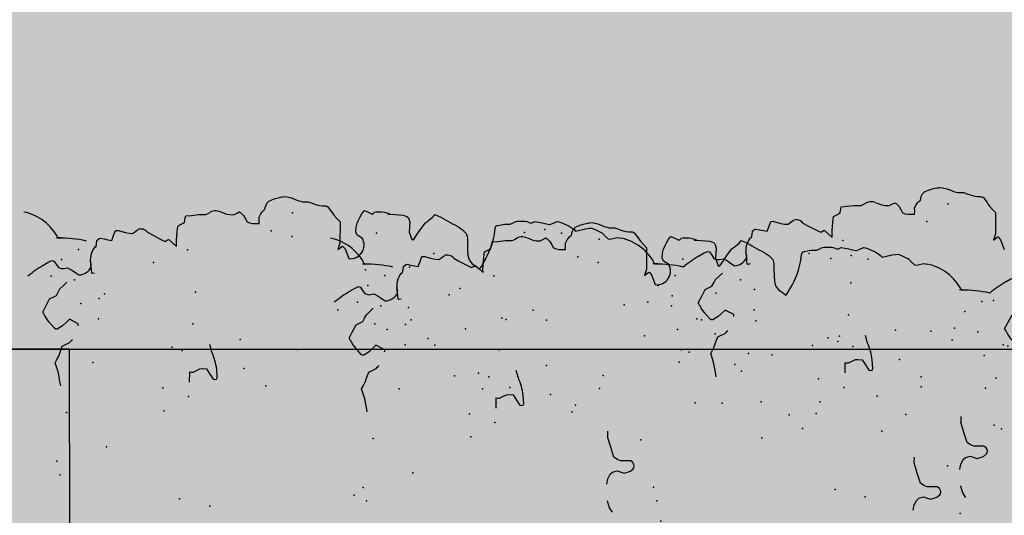
# Model space of a CAD drawing. Extents: x 556.8 to 637.3, y 478.3 to 534.2.
# Drawn here: x 619.4 to 620.6, y 490.7 to 491.4 of the extents above; entities that cross this region are included whole.
import ezdxf

# ---------------------------------------------------------------- set-up
doc = ezdxf.new("R2010")
doc.units = 0
doc.layers.get('DEFPOINTS').update_dxf_attribs({"linetype": 'CONTINUOUS'})
for name, color, linetype in [('INVISTA', 8, 'CONTINUOUS'), ('SIEPE', 75, 'CONTINUOUS'), ('TRATTEGGI', 9, 'CONTINUOUS')]:
    doc.layers.add(name, color=color, linetype=linetype)

# ---------------------------------------------------------------- blocks, each defined once
blk = doc.blocks.new('SIEPEVERT')
at = {"layer": 'SIEPE'}
for p, q in [((194.0142, 473.3271), (194.0224, 473.3336)), ((194.0224, 473.3336), (194.0289, 473.3377)), ((194.0359, 473.3412), (194.0359, 473.3412)), ((194.0359, 473.3412), (194.0441, 473.3363)), ((194.0441, 473.3363), (194.0523, 473.3314)), ((194.0523, 473.3314), (194.0541, 473.327)), ((194.0949, 473.3375), (194.0954, 473.3368)), ((194.0949, 473.3375), (194.0954, 473.3368)), ((194.0954, 473.3368), (194.0964, 473.3351)), ((194.0954, 473.3368), (194.0964, 473.3351)), ((194.0964, 473.3351), (194.099, 473.33)), ((194.0964, 473.3351), (194.099, 473.33)), ((194.099, 473.33), (194.1005, 473.3258)), ((194.099, 473.33), (194.1005, 473.3258)), ((193.9408, 473.3234), (193.9466, 473.3242)), ((193.9466, 473.3242), (193.9575, 473.3255)), ((193.9575, 473.3255), (193.964, 473.3272)), ((193.964, 473.3272), (193.9706, 473.3289)), ((193.9706, 473.3289), (193.9747, 473.3264)), ((193.9747, 473.3264), (193.9788, 473.3239)), ((193.9788, 473.3239), (193.9851, 473.3213)), ((193.9851, 473.3213), (193.9913, 473.3187)), ((193.9913, 473.3187), (193.9931, 473.3143)), ((194.0133, 473.3257), (194.0142, 473.3271)), ((194.0133, 473.3239), (194.0133, 473.3257)), ((194.0169, 473.3168), (194.0133, 473.3239)), ((194.0209, 473.3122), (194.0169, 473.3168)), ((194.0541, 473.327), (194.0559, 473.3226)), ((194.0559, 473.3226), (194.0601, 473.3201)), ((194.0601, 473.3201), (194.0642, 473.3176)), ((194.0642, 473.3176), (194.0681, 473.3131)), ((194.0913, 473.318), (194.0897, 473.3146)), ((194.0913, 473.318), (194.0897, 473.3146)), ((194.0955, 473.3207), (194.0913, 473.318)), ((194.0955, 473.3207), (194.0913, 473.318)), ((194.0998, 473.3234), (194.0955, 473.3207)), ((194.0998, 473.3234), (194.0955, 473.3207)), ((194.0955, 473.3207), (194.0955, 473.3207)), ((194.0955, 473.3207), (194.0955, 473.3207)), ((194.1005, 473.3258), (194.0998, 473.3234)), ((194.1005, 473.3258), (194.0998, 473.3234)), ((193.9931, 473.3143), (193.9949, 473.3098)), ((194.0185, 473.2968), (194.0248, 473.3076)), ((194.0248, 473.3076), (194.0209, 473.3122)), ((194.0681, 473.3131), (194.0721, 473.3085)), ((194.0899, 473.3058), (194.0871, 473.3013)), ((194.0899, 473.3058), (194.0871, 473.3013)), ((194.0897, 473.3146), (194.0895, 473.3123)), ((194.0897, 473.3146), (194.0895, 473.3123)), ((194.0895, 473.3123), (194.0895, 473.311)), ((194.0895, 473.3123), (194.0895, 473.311)), ((194.0895, 473.311), (194.0898, 473.3087)), ((194.0895, 473.311), (194.0898, 473.3087)), ((194.0898, 473.3087), (194.0902, 473.3065)), ((194.0898, 473.3087), (194.0902, 473.3065)), ((194.0902, 473.3065), (194.0899, 473.3058)), ((194.0902, 473.3065), (194.0899, 473.3058)), ((194.0853, 473.2989), (194.0804, 473.2927)), ((194.0853, 473.2989), (194.0831, 473.2961)), ((194.0871, 473.3013), (194.0853, 473.2989)), ((194.0871, 473.3013), (194.0853, 473.2989)), ((194.0813, 473.2755), (194.0819, 473.2762)), ((194.0817, 473.2726), (194.0813, 473.2755)), ((194.0819, 473.2762), (194.0861, 473.2764)), ((194.0861, 473.2764), (194.0902, 473.2765)), ((194.09, 473.2765), (194.0902, 473.2765)), ((194.0902, 473.2765), (194.0969, 473.2771)), ((194.0902, 473.2765), (194.0924, 473.2767)), ((194.1148, 473.2706), (194.1151, 473.2688)), ((194.1148, 473.2706), (194.1151, 473.2688)), ((194.1151, 473.2688), (194.1191, 473.268)), ((194.1151, 473.2688), (194.1191, 473.268)), ((194.1191, 473.268), (194.123, 473.2673)), ((194.1191, 473.268), (194.123, 473.2673)), ((194.123, 473.2673), (194.1254, 473.2641)), ((194.123, 473.2673), (194.1254, 473.2641)), ((194.1243, 473.2581), (194.123, 473.2532)), ((194.1243, 473.2581), (194.123, 473.2532)), ((194.1256, 473.2627), (194.1243, 473.2581)), ((194.1256, 473.2627), (194.1243, 473.2581)), ((194.1254, 473.2641), (194.1256, 473.2627)), ((194.1254, 473.2641), (194.1256, 473.2627)), ((194.123, 473.2532), (194.1219, 473.2484)), ((194.123, 473.2532), (194.1219, 473.2484)), ((194.1219, 473.2484), (194.1281, 473.2457)), ((194.1219, 473.2484), (194.1281, 473.2457)), ((194.1281, 473.2457), (194.1342, 473.243)), ((194.1281, 473.2457), (194.1342, 473.243)), ((194.1342, 473.243), (194.1342, 473.2404)), ((194.1342, 473.243), (194.1342, 473.2404)), ((194.1309, 473.2306), (194.1298, 473.2259)), ((194.1309, 473.2306), (194.1298, 473.2259)), ((194.1325, 473.235), (194.1309, 473.2306)), ((194.1325, 473.235), (194.1309, 473.2306)), ((194.134, 473.2394), (194.1325, 473.235)), ((194.134, 473.2394), (194.1325, 473.235)), ((194.1342, 473.2404), (194.134, 473.2394)), ((194.1342, 473.2404), (194.134, 473.2394)), ((194.1298, 473.2259), (194.1293, 473.2216)), ((194.1298, 473.2259), (194.1293, 473.2216)), ((194.1293, 473.2216), (194.1318, 473.2178)), ((194.1293, 473.2216), (194.1318, 473.2178)), ((194.1318, 473.2178), (194.1338, 473.2147)), ((194.1318, 473.2178), (194.1338, 473.2147)), ((194.126, 473.1964), (194.1188, 473.1843)), ((194.126, 473.1964), (194.1188, 473.1843)), ((194.1298, 473.2026), (194.126, 473.1964)), ((194.1298, 473.2026), (194.126, 473.1964)), ((194.1188, 473.1843), (194.117, 473.1807)), ((194.1188, 473.1843), (194.117, 473.1807)), ((194.117, 473.1807), (194.1182, 473.1784)), ((194.117, 473.1807), (194.1182, 473.1784)), ((194.1145, 473.1714), (194.1097, 473.1666)), ((194.1145, 473.1714), (194.1097, 473.1666)), ((194.1097, 473.1666), (194.1138, 473.1664)), ((194.1097, 473.1666), (194.1138, 473.1664)), ((194.1138, 473.1664), (194.1179, 473.1661)), ((194.1138, 473.1664), (194.1179, 473.1661)), ((194.1193, 473.1761), (194.1145, 473.1714)), ((194.1193, 473.1761), (194.1145, 473.1714)), ((194.1182, 473.1784), (194.1193, 473.1761)), ((194.1182, 473.1784), (194.1193, 473.1761)), ((193.9367, 473.1595), (193.9495, 473.1586)), ((193.9493, 473.1565), (193.9492, 473.1544)), ((193.9492, 473.1544), (193.951, 473.1499)), ((193.9495, 473.1586), (193.9493, 473.1565)), ((194.1179, 473.1661), (194.1287, 473.1647)), ((194.1179, 473.1661), (194.1287, 473.1647)), ((194.1287, 473.1647), (194.1321, 473.1641)), ((194.1287, 473.1647), (194.1321, 473.1641)), ((194.1321, 473.1641), (194.1359, 473.1632)), ((194.1321, 473.1641), (194.1359, 473.1632)), ((194.1359, 473.1632), (194.1378, 473.1591)), ((194.1359, 473.1632), (194.1378, 473.1591)), ((194.1378, 473.1591), (194.1398, 473.155)), ((194.1378, 473.1591), (194.1398, 473.155)), ((194.1398, 473.155), (194.1424, 473.1543)), ((194.1398, 473.155), (194.1424, 473.1543)), ((194.1424, 473.1543), (194.1451, 473.1536)), ((194.1424, 473.1543), (194.1451, 473.1536)), ((193.951, 473.1499), (193.9528, 473.1455)), ((193.953, 473.1419), (193.9522, 473.137)), ((193.9528, 473.1455), (193.953, 473.1419)), ((194.1451, 473.1536), (194.1478, 473.1527)), ((194.1451, 473.1536), (194.1478, 473.1527)), ((194.1478, 473.1527), (194.1479, 473.1527)), ((194.1478, 473.1527), (194.1479, 473.1527)), ((194.1479, 473.1527), (194.1482, 473.1454)), ((194.1479, 473.1527), (194.1482, 473.1454)), ((194.1482, 473.1454), (194.1487, 473.1363)), ((194.1482, 473.1454), (194.1487, 473.1363)), ((193.9387, 473.1293), (193.9381, 473.1261)), ((193.9454, 473.1332), (193.9387, 473.1293)), ((193.9522, 473.137), (193.9454, 473.1332)), ((193.973, 473.129), (193.9828, 473.1312)), ((194.1485, 473.1318), (194.1482, 473.1273)), ((194.1485, 473.1318), (194.1482, 473.1273)), ((194.1487, 473.1363), (194.1485, 473.1318)), ((194.1487, 473.1363), (194.1485, 473.1318)), ((193.9381, 473.1261), (193.9384, 473.1251)), ((193.9384, 473.1251), (193.9402, 473.1241)), ((193.9402, 473.1241), (193.9512, 473.1241)), ((194.1482, 473.1273), (194.1499, 473.1231)), ((194.1482, 473.1273), (194.1499, 473.1231)), ((194.1495, 473.1057), (194.1474, 473.1009)), ((194.1495, 473.1057), (194.1474, 473.1009)), ((194.1506, 473.1083), (194.1495, 473.1057)), ((194.1506, 473.1083), (194.1495, 473.1057)), ((194.1464, 473.0968), (194.146, 473.092)), ((194.1464, 473.0968), (194.146, 473.092)), ((194.146, 473.092), (194.1476, 473.0883)), ((194.146, 473.092), (194.1476, 473.0883)), ((194.1474, 473.1009), (194.1464, 473.0968)), ((194.1474, 473.1009), (194.1464, 473.0968)), ((194.1442, 473.0794), (194.1401, 473.0773)), ((194.1442, 473.0794), (194.1401, 473.0773)), ((194.1481, 473.0827), (194.1442, 473.0794)), ((194.1481, 473.0827), (194.1442, 473.0794)), ((194.1476, 473.0883), (194.1492, 473.0845)), ((194.1476, 473.0883), (194.1492, 473.0845)), ((194.1492, 473.0845), (194.1481, 473.0827)), ((194.1492, 473.0845), (194.1481, 473.0827)), ((194.1337, 473.0681), (194.1335, 473.0638)), ((194.1337, 473.0681), (194.1335, 473.0638)), ((194.1345, 473.0722), (194.1337, 473.0681)), ((194.1345, 473.0722), (194.1337, 473.0681)), ((194.136, 473.0752), (194.1345, 473.0722)), ((194.136, 473.0752), (194.1345, 473.0722)), ((194.1401, 473.0773), (194.136, 473.0752)), ((194.1401, 473.0773), (194.136, 473.0752)), ((194.1335, 473.0638), (194.1332, 473.0601)), ((194.1335, 473.0638), (194.1332, 473.0601)), ((194.1332, 473.0601), (194.1372, 473.0599)), ((194.1332, 473.0601), (194.1372, 473.0599)), ((194.1372, 473.0599), (194.1412, 473.0597)), ((194.1372, 473.0599), (194.1412, 473.0597)), ((194.1412, 473.0597), (194.1452, 473.0574)), ((194.1412, 473.0597), (194.1452, 473.0574)), ((194.1452, 473.0574), (194.1475, 473.0557)), ((194.1452, 473.0574), (194.1475, 473.0557)), ((194.1475, 473.0557), (194.1492, 473.0537)), ((194.1475, 473.0557), (194.1492, 473.0537)), ((194.1492, 473.0537), (194.1508, 473.0518)), ((194.1492, 473.0537), (194.1508, 473.0518)), ((194.1508, 473.0518), (194.153, 473.0512)), ((194.1508, 473.0518), (194.153, 473.0512)), ((194.153, 473.0512), (194.1552, 473.0505)), ((194.153, 473.0512), (194.1552, 473.0505)), ((194.1552, 473.0505), (194.1586, 473.0485)), ((194.1552, 473.0505), (194.1586, 473.0485)), ((194.1586, 473.0485), (194.1604, 473.0466)), ((194.1586, 473.0485), (194.1604, 473.0466)), ((194.1648, 473.03), (194.1655, 473.0282)), ((194.1648, 473.03), (194.1655, 473.0282)), ((194.1633, 473.0174), (194.1611, 473.0126)), ((194.1633, 473.0174), (194.1611, 473.0126)), ((194.165, 473.0228), (194.1633, 473.0174)), ((194.165, 473.0228), (194.1633, 473.0174)), ((194.1656, 473.0264), (194.165, 473.0228)), ((194.1656, 473.0264), (194.165, 473.0228)), ((194.1655, 473.0282), (194.1656, 473.0264)), ((194.1655, 473.0282), (194.1656, 473.0264)), ((194.1584, 473.0058), (194.1577, 473.0033)), ((194.1584, 473.0058), (194.1577, 473.0033)), ((194.159, 473.0079), (194.1584, 473.0058)), ((194.159, 473.0079), (194.1584, 473.0058)), ((194.1611, 473.0126), (194.159, 473.0079)), ((194.1611, 473.0126), (194.159, 473.0079)), ((194.1552, 472.9913), (194.1539, 472.9884)), ((194.1552, 472.9913), (194.1539, 472.9884)), ((194.1573, 472.9961), (194.1552, 472.9913)), ((194.1573, 472.9961), (194.1552, 472.9913)), ((194.1575, 472.9997), (194.1573, 472.9961)), ((194.1575, 472.9997), (194.1573, 472.9961)), ((194.1577, 473.0033), (194.1575, 472.9997)), ((194.1577, 473.0033), (194.1575, 472.9997)), ((194.1429, 472.9672), (194.1406, 472.9659)), ((194.1429, 472.9672), (194.1406, 472.9659)), ((194.1496, 472.9717), (194.1429, 472.9672)), ((194.1496, 472.9717), (194.1429, 472.9672)), ((194.1505, 472.9729), (194.1496, 472.9717)), ((194.1505, 472.9729), (194.1496, 472.9717)), ((194.1508, 472.9742), (194.1505, 472.9729)), ((194.1508, 472.9742), (194.1505, 472.9729)), ((194.1511, 472.9757), (194.1508, 472.9742)), ((194.1511, 472.9757), (194.1508, 472.9742)), ((194.0986, 472.9603), (194.0947, 472.9618)), ((194.0947, 472.9618), (194.0967, 472.959)), ((194.0986, 472.9603), (194.0947, 472.9618)), ((194.0947, 472.9618), (194.0967, 472.959)), ((194.0982, 472.9553), (194.0949, 472.9528)), ((194.0982, 472.9553), (194.0949, 472.9528)), ((194.0967, 472.959), (194.0987, 472.9561)), ((194.0967, 472.959), (194.0987, 472.9561)), ((194.0987, 472.9561), (194.0982, 472.9553)), ((194.0987, 472.9561), (194.0982, 472.9553)), ((194.1025, 472.9588), (194.0986, 472.9603)), ((194.1025, 472.9588), (194.0986, 472.9603)), ((194.127, 472.9573), (194.1025, 472.9588)), ((194.127, 472.9573), (194.1025, 472.9588)), ((194.1296, 472.9571), (194.127, 472.9573)), ((194.1296, 472.9571), (194.127, 472.9573)), ((194.1339, 472.9609), (194.1296, 472.9571)), ((194.1339, 472.9609), (194.1296, 472.9571)), ((194.1383, 472.9646), (194.1339, 472.9609)), ((194.1383, 472.9646), (194.1339, 472.9609)), ((194.1406, 472.9659), (194.1383, 472.9646)), ((194.1406, 472.9659), (194.1383, 472.9646)), ((194.0949, 472.9528), (194.0823, 472.9488)), ((194.0949, 472.9528), (194.0823, 472.9488)), ((194.1072, 472.9303), (194.1113, 472.9365)), ((194.1072, 472.9303), (194.1113, 472.9365)), ((194.1113, 472.9365), (194.1157, 472.938)), ((194.1113, 472.9365), (194.1157, 472.938)), ((194.1157, 472.938), (194.1218, 472.9372)), ((194.1157, 472.938), (194.1218, 472.9372)), ((194.1218, 472.9372), (194.1265, 472.9356)), ((194.1218, 472.9372), (194.1265, 472.9356)), ((194.1265, 472.9356), (194.1303, 472.9337)), ((194.1265, 472.9356), (194.1303, 472.9337)), ((194.1303, 472.9337), (194.1345, 472.9315)), ((194.1303, 472.9337), (194.1345, 472.9315)), ((194.1345, 472.9315), (194.1389, 472.9286)), ((194.1345, 472.9315), (194.1389, 472.9286)), ((194.1389, 472.9286), (194.1421, 472.9256)), ((194.1389, 472.9286), (194.1421, 472.9256)), ((194.1397, 472.9207), (194.1372, 472.9158)), ((194.1397, 472.9207), (194.1372, 472.9158)), ((194.1421, 472.9256), (194.1397, 472.9207)), ((194.1421, 472.9256), (194.1397, 472.9207)), ((194.1372, 472.9158), (194.138, 472.9144)), ((194.1372, 472.9158), (194.138, 472.9144)), ((194.138, 472.9144), (194.1388, 472.9131)), ((194.138, 472.9144), (194.1388, 472.9131)), ((194.1357, 472.8923), (194.1336, 472.8767)), ((194.1357, 472.8923), (194.1336, 472.8767)), ((194.1358, 472.8933), (194.1357, 472.8923)), ((194.1358, 472.8933), (194.1357, 472.8923)), ((194.1358, 472.8961), (194.1358, 472.8933)), ((194.1358, 472.8933), (194.1358, 472.8933)), ((194.1358, 472.8933), (194.1358, 472.8933)), ((194.1019, 472.8675), (194.1015, 472.8654)), ((194.1019, 472.8675), (194.1015, 472.8654)), ((194.1116, 472.8702), (194.1019, 472.8675)), ((194.1116, 472.8702), (194.1019, 472.8675)), ((194.1179, 472.8695), (194.1116, 472.8702)), ((194.1179, 472.8695), (194.1116, 472.8702)), ((194.1242, 472.8687), (194.1179, 472.8695)), ((194.1242, 472.8687), (194.1179, 472.8695)), ((194.1297, 472.8702), (194.1242, 472.8687)), ((194.1297, 472.8702), (194.1242, 472.8687)), ((194.1316, 472.8719), (194.1297, 472.8702)), ((194.1316, 472.8719), (194.1297, 472.8702)), ((194.1336, 472.8767), (194.1316, 472.8719)), ((194.1336, 472.8767), (194.1316, 472.8719)), ((194.1015, 472.8654), (194.1084, 472.8601)), ((194.1015, 472.8654), (194.1084, 472.8601)), ((194.1084, 472.8601), (194.1153, 472.8547)), ((194.1084, 472.8601), (194.1153, 472.8547)), ((194.1153, 472.8547), (194.1222, 472.8489)), ((194.1153, 472.8547), (194.1222, 472.8489)), ((194.1222, 472.8489), (194.1256, 472.8442)), ((194.1222, 472.8489), (194.1256, 472.8442)), ((194.1256, 472.8442), (194.1289, 472.8394)), ((194.1256, 472.8442), (194.1289, 472.8394)), ((194.1303, 472.8325), (194.1284, 472.8288)), ((194.1303, 472.8325), (194.1284, 472.8288)), ((194.1289, 472.8394), (194.1306, 472.8379)), ((194.1289, 472.8394), (194.1306, 472.8379)), ((194.1323, 472.8364), (194.1303, 472.8325)), ((194.1323, 472.8364), (194.1303, 472.8325)), ((194.1306, 472.8379), (194.1323, 472.8364)), ((194.1306, 472.8379), (194.1323, 472.8364)), ((194.114, 472.8062), (194.1111, 472.8025)), ((194.114, 472.8062), (194.1111, 472.8025)), ((194.0671, 472.7925), (194.0637, 472.7881)), ((194.0671, 472.7925), (194.0637, 472.7881)), ((194.0723, 472.7959), (194.0671, 472.7925)), ((194.0723, 472.7959), (194.0671, 472.7925)), ((194.0782, 472.7972), (194.0723, 472.7959)), ((194.0782, 472.7972), (194.0723, 472.7959)), ((194.0846, 472.7973), (194.0782, 472.7972)), ((194.0846, 472.7973), (194.0782, 472.7972)), ((194.0945, 472.797), (194.0846, 472.7973)), ((194.0945, 472.797), (194.0846, 472.7973)), ((194.0977, 472.7968), (194.0945, 472.797)), ((194.0977, 472.7968), (194.0945, 472.797)), ((194.1009, 472.7966), (194.0977, 472.7968)), ((194.1009, 472.7966), (194.0977, 472.7968)), ((194.1058, 472.7978), (194.1009, 472.7966)), ((194.1058, 472.7978), (194.1009, 472.7966)), ((194.1111, 472.8025), (194.1058, 472.7978)), ((194.1111, 472.8025), (194.1058, 472.7978)), ((194.0603, 472.7838), (194.0598, 472.7833)), ((194.0637, 472.7881), (194.0603, 472.7838)), ((194.0637, 472.7881), (194.0603, 472.7838)), ((194.0603, 472.7838), (194.0603, 472.7838)), ((194.0603, 472.7838), (194.0603, 472.7838)), ((194.0881, 472.7667), (194.0908, 472.7657)), ((194.0881, 472.7667), (194.0908, 472.7657)), ((194.0908, 472.7657), (194.0971, 472.7635)), ((194.0908, 472.7657), (194.0971, 472.7635)), ((194.0971, 472.7635), (194.1032, 472.7621)), ((194.0971, 472.7635), (194.1032, 472.7621)), ((194.1032, 472.7621), (194.1068, 472.7614)), ((194.1032, 472.7621), (194.1068, 472.7614)), ((194.1068, 472.7614), (194.1104, 472.7608)), ((194.1068, 472.7614), (194.1104, 472.7608)), ((194.1104, 472.7608), (194.1131, 472.7595)), ((194.1104, 472.7608), (194.1131, 472.7595)), ((194.1131, 472.7595), (194.1139, 472.7578)), ((194.1131, 472.7595), (194.1139, 472.7578)), ((194.1139, 472.7578), (194.1138, 472.7574)), ((194.1139, 472.7578), (194.1138, 472.7574)), ((194.1138, 472.7574), (194.1138, 472.757)), ((194.1138, 472.7574), (194.1138, 472.757)), ((194.1138, 472.757), (194.1145, 472.7528)), ((194.1138, 472.757), (194.1145, 472.7528)), ((194.1145, 472.7528), (194.1151, 472.7487)), ((194.1145, 472.7528), (194.1151, 472.7487)), ((194.1149, 472.745), (194.1147, 472.7414)), ((194.1149, 472.745), (194.1147, 472.7414)), ((194.1147, 472.7414), (194.1159, 472.7383)), ((194.1147, 472.7414), (194.1159, 472.7383)), ((194.1151, 472.7487), (194.1149, 472.745)), ((194.1151, 472.7487), (194.1149, 472.745)), ((194.1159, 472.7383), (194.1166, 472.7365)), ((194.1159, 472.7383), (194.1166, 472.7365)), ((194.1155, 472.7174), (194.1151, 472.7154)), ((194.1164, 472.7098), (194.114, 472.7008)), ((194.1151, 472.7154), (194.1148, 472.7135)), ((194.1148, 472.7135), (194.1156, 472.7116)), ((194.1156, 472.7116), (194.1164, 472.7098)), ((194.1117, 472.6919), (194.1116, 472.6909)), ((194.1116, 472.6909), (194.1131, 472.6863)), ((194.114, 472.7008), (194.1117, 472.6919)), ((194.1142, 472.6792), (194.1124, 472.6745)), ((194.1131, 472.6863), (194.1147, 472.6817)), ((194.1147, 472.6817), (194.1142, 472.6792)), ((194.1081, 472.6664), (194.1036, 472.6606)), ((194.1124, 472.6745), (194.1081, 472.6664)), ((194.1036, 472.6606), (194.1014, 472.6588)), ((194.1014, 472.6588), (194.1033, 472.6476)), ((194.1029, 472.6498), (194.1033, 472.6476)), ((194.1033, 472.6476), (194.1035, 472.6461)), ((194.1033, 472.6476), (194.1035, 472.6461)), ((194.1035, 472.6461), (194.1039, 472.6415)), ((194.1035, 472.6461), (194.1039, 472.6415)), ((194.1039, 472.6415), (194.104, 472.6381)), ((194.1039, 472.6415), (194.104, 472.6381)), ((193.7417, 472.6314), (193.7478, 472.6349)), ((193.7478, 472.6349), (193.7561, 472.637)), ((193.7561, 472.637), (193.7568, 472.6371)), ((193.7778, 472.6369), (193.778, 472.6369)), ((193.778, 472.6369), (193.7845, 472.6351)), ((193.7845, 472.6351), (193.7905, 472.6317)), ((193.7905, 472.6317), (193.7928, 472.6289)), ((193.7928, 472.6289), (193.7941, 472.6228)), ((193.8115, 472.6258), (193.8246, 472.6292)), ((193.8246, 472.6292), (193.8378, 472.6325)), ((193.8378, 472.6325), (193.8378, 472.6325)), ((194.1009, 472.6323), (194.0979, 472.6265)), ((194.1009, 472.6323), (194.0979, 472.6265)), ((194.104, 472.6381), (194.1009, 472.6323)), ((194.104, 472.6381), (194.1009, 472.6323)), ((193.7941, 472.6228), (193.7907, 472.6141)), ((193.7941, 472.6228), (193.7941, 472.6228)), ((193.8062, 472.6112), (193.8066, 472.6177)), ((193.8066, 472.6177), (193.8084, 472.6216)), ((193.8084, 472.6216), (193.8115, 472.6258)), ((193.8115, 472.6258), (193.8115, 472.6258)), ((194.0891, 472.618), (194.0888, 472.6156)), ((194.0891, 472.618), (194.0888, 472.6156)), ((194.0888, 472.6156), (194.0888, 472.6136)), ((194.0888, 472.6156), (194.0888, 472.6136)), ((194.0934, 472.6219), (194.0891, 472.618)), ((194.0934, 472.6219), (194.0891, 472.618)), ((194.0978, 472.6258), (194.0934, 472.6219)), ((194.0978, 472.6258), (194.0934, 472.6219)), ((194.0979, 472.6265), (194.0978, 472.6261)), ((194.0979, 472.6265), (194.0978, 472.6261)), ((194.0978, 472.6261), (194.0978, 472.6258)), ((194.0978, 472.6261), (194.0978, 472.6258)), ((193.7907, 472.6141), (193.7929, 472.6058)), ((193.7929, 472.6058), (193.7956, 472.6021)), ((193.8034, 472.6021), (193.8057, 472.6048)), ((193.8057, 472.6048), (193.8062, 472.6112)), ((194.0888, 472.6136), (194.0895, 472.61)), ((194.0888, 472.6136), (194.0895, 472.61)), ((194.0902, 472.6063), (194.0893, 472.6018)), ((194.0902, 472.6063), (194.0893, 472.6018)), ((194.0895, 472.61), (194.0902, 472.6063)), ((194.0895, 472.61), (194.0902, 472.6063)), ((193.7956, 472.6021), (193.7969, 472.6012)), ((193.7969, 472.6012), (193.799, 472.6007)), ((193.799, 472.6007), (193.8011, 472.6009)), ((193.8011, 472.6009), (193.8034, 472.6021)), ((194.0535, 472.5541), (194.0538, 472.5567)), ((194.0538, 472.5567), (194.0539, 472.5584)), ((193.9882, 472.5004), (193.9946, 472.5046)), ((194.0016, 472.5081), (194.0016, 472.5081)), ((194.0016, 472.5081), (194.0098, 472.5031)), ((194.0098, 472.5031), (194.018, 472.4982)), ((194.0606, 472.5043), (194.0611, 472.5036)), ((194.0606, 472.5043), (194.0611, 472.5036)), ((194.0611, 472.5036), (194.0621, 472.502)), ((194.0611, 472.5036), (194.0621, 472.502)), ((193.9065, 472.4903), (193.9124, 472.491)), ((193.9124, 472.491), (193.9232, 472.4923)), ((193.9232, 472.4923), (193.9297, 472.494)), ((193.9297, 472.494), (193.9363, 472.4957)), ((193.9363, 472.4957), (193.9404, 472.4932)), ((193.9404, 472.4932), (193.9445, 472.4908)), ((193.9445, 472.4908), (193.9508, 472.4882)), ((193.979, 472.4926), (193.9799, 472.4939)), ((193.979, 472.4907), (193.979, 472.4926)), ((193.9827, 472.4837), (193.979, 472.4907)), ((193.9799, 472.4939), (193.9882, 472.5004)), ((194.018, 472.4982), (194.0199, 472.4938)), ((194.0199, 472.4938), (194.0217, 472.4894)), ((194.0655, 472.4903), (194.0612, 472.4875)), ((194.0655, 472.4903), (194.0612, 472.4875)), ((194.0621, 472.502), (194.0647, 472.4968)), ((194.0621, 472.502), (194.0647, 472.4968)), ((194.0647, 472.4968), (194.0662, 472.4927)), ((194.0647, 472.4968), (194.0662, 472.4927)), ((194.0662, 472.4927), (194.0655, 472.4903)), ((194.0662, 472.4927), (194.0655, 472.4903)), ((193.9508, 472.4882), (193.957, 472.4856)), ((193.957, 472.4856), (193.9588, 472.4811)), ((193.9588, 472.4811), (193.9606, 472.4767)), ((193.9866, 472.4791), (193.9827, 472.4837)), ((193.9905, 472.4745), (193.9866, 472.4791)), ((194.0217, 472.4894), (194.0258, 472.4869)), ((194.0258, 472.4869), (194.0299, 472.4845)), ((194.0299, 472.4845), (194.0338, 472.4799)), ((194.0338, 472.4799), (194.0378, 472.4753)), ((194.0554, 472.4814), (194.0552, 472.4791)), ((194.0554, 472.4814), (194.0552, 472.4791)), ((194.0552, 472.4791), (194.0552, 472.4778)), ((194.0552, 472.4791), (194.0552, 472.4778)), ((194.0552, 472.4778), (194.0556, 472.4756)), ((194.0552, 472.4778), (194.0556, 472.4756)), ((194.057, 472.4849), (194.0554, 472.4814)), ((194.057, 472.4849), (194.0554, 472.4814)), ((194.0612, 472.4875), (194.057, 472.4849)), ((194.0612, 472.4875), (194.057, 472.4849)), ((194.0612, 472.4875), (194.0612, 472.4875)), ((194.0612, 472.4875), (194.0612, 472.4875)), ((193.9842, 472.4636), (193.9905, 472.4745)), ((194.0511, 472.4657), (194.0461, 472.4595)), ((194.0511, 472.4657), (194.0488, 472.4629)), ((194.0528, 472.4681), (194.0511, 472.4657)), ((194.0528, 472.4681), (194.0511, 472.4657)), ((194.0556, 472.4726), (194.0528, 472.4681)), ((194.0556, 472.4726), (194.0528, 472.4681)), ((194.0556, 472.4756), (194.0559, 472.4734)), ((194.0556, 472.4756), (194.0559, 472.4734)), ((194.0559, 472.4734), (194.0556, 472.4726)), ((194.0559, 472.4734), (194.0556, 472.4726)), ((194.047, 472.4424), (194.0476, 472.4431)), ((194.0474, 472.4395), (194.047, 472.4424)), ((194.0476, 472.4431), (194.0518, 472.4432)), ((194.0518, 472.4432), (194.0559, 472.4433)), ((194.0557, 472.4433), (194.0559, 472.4433)), ((194.0559, 472.4433), (194.0626, 472.444)), ((194.0559, 472.4433), (194.0582, 472.4435)), ((194.0805, 472.4374), (194.0808, 472.4356)), ((194.0805, 472.4374), (194.0808, 472.4356)), ((194.0808, 472.4356), (194.0848, 472.4349)), ((194.0808, 472.4356), (194.0848, 472.4349)), ((194.0848, 472.4349), (194.0888, 472.4341)), ((194.0848, 472.4349), (194.0888, 472.4341)), ((194.0888, 472.4341), (194.0911, 472.431)), ((194.0888, 472.4341), (194.0911, 472.431)), ((194.0913, 472.4295), (194.09, 472.425)), ((194.0913, 472.4295), (194.09, 472.425)), ((194.0911, 472.431), (194.0913, 472.4295)), ((194.0911, 472.431), (194.0913, 472.4295)), ((194.0887, 472.42), (194.0876, 472.4153)), ((194.0887, 472.42), (194.0876, 472.4153)), ((194.0876, 472.4153), (194.0938, 472.4126)), ((194.0876, 472.4153), (194.0938, 472.4126)), ((194.09, 472.425), (194.0887, 472.42)), ((194.09, 472.425), (194.0887, 472.42)), ((194.0938, 472.4126), (194.1, 472.4099)), ((194.0938, 472.4126), (194.1, 472.4099)), ((194.0997, 472.4063), (194.0982, 472.4018)), ((194.0997, 472.4063), (194.0982, 472.4018)), ((194.0999, 472.4072), (194.0997, 472.4063)), ((194.0999, 472.4072), (194.0997, 472.4063)), ((194.1, 472.4099), (194.0999, 472.4072)), ((194.1, 472.4099), (194.0999, 472.4072)), ((194.0955, 472.3928), (194.095, 472.3884)), ((194.0955, 472.3928), (194.095, 472.3884)), ((194.0966, 472.3974), (194.0955, 472.3928)), ((194.0966, 472.3974), (194.0955, 472.3928)), ((194.0982, 472.4018), (194.0966, 472.3974)), ((194.0982, 472.4018), (194.0966, 472.3974)), ((194.095, 472.3884), (194.0975, 472.3847)), ((194.095, 472.3884), (194.0975, 472.3847)), ((194.0975, 472.3847), (194.0996, 472.3816)), ((194.0975, 472.3847), (194.0996, 472.3816)), ((194.0955, 472.3694), (194.0917, 472.3633)), ((194.0955, 472.3694), (194.0917, 472.3633)), ((194.0917, 472.3633), (194.0845, 472.3511)), ((194.0917, 472.3633), (194.0845, 472.3511)), ((194.085, 472.343), (194.0802, 472.3382)), ((194.085, 472.343), (194.0802, 472.3382)), ((194.0845, 472.3511), (194.0827, 472.3475)), ((194.0845, 472.3511), (194.0827, 472.3475)), ((194.0827, 472.3475), (194.0839, 472.3452)), ((194.0827, 472.3475), (194.0839, 472.3452)), ((194.0839, 472.3452), (194.085, 472.343)), ((194.0839, 472.3452), (194.085, 472.343)), ((194.0802, 472.3382), (194.0754, 472.3335)), ((194.0802, 472.3382), (194.0754, 472.3335)), ((194.0754, 472.3335), (194.0795, 472.3332)), ((194.0754, 472.3335), (194.0795, 472.3332)), ((194.0795, 472.3332), (194.0836, 472.333)), ((194.0795, 472.3332), (194.0836, 472.333)), ((194.0836, 472.333), (194.0944, 472.3315)), ((194.0836, 472.333), (194.0944, 472.3315)), ((194.0944, 472.3315), (194.0978, 472.3309)), ((194.0944, 472.3315), (194.0978, 472.3309)), ((194.0978, 472.3309), (194.1016, 472.3301)), ((194.0978, 472.3309), (194.1016, 472.3301)), ((194.1016, 472.3301), (194.1035, 472.3259)), ((194.1016, 472.3301), (194.1035, 472.3259)), ((193.9024, 472.3264), (193.9152, 472.3254)), ((193.915, 472.3233), (193.9149, 472.3212)), ((193.9149, 472.3212), (193.9167, 472.3167)), ((193.9152, 472.3254), (193.915, 472.3233)), ((193.9167, 472.3167), (193.9185, 472.3123)), ((194.1035, 472.3259), (194.1055, 472.3218)), ((194.1035, 472.3259), (194.1055, 472.3218)), ((194.1055, 472.3218), (194.1082, 472.3211)), ((194.1055, 472.3218), (194.1082, 472.3211)), ((194.1082, 472.3211), (194.1108, 472.3205)), ((194.1082, 472.3211), (194.1108, 472.3205)), ((194.1108, 472.3205), (194.1136, 472.3196)), ((194.1108, 472.3205), (194.1136, 472.3196)), ((194.1136, 472.3196), (194.1136, 472.3195)), ((194.1136, 472.3196), (194.1136, 472.3195)), ((194.1136, 472.3195), (194.114, 472.3122)), ((194.1136, 472.3195), (194.114, 472.3122)), ((193.9179, 472.3038), (193.9111, 472.3)), ((193.9187, 472.3087), (193.9179, 472.3038)), ((193.9185, 472.3123), (193.9187, 472.3087)), ((194.114, 472.3122), (194.1144, 472.3032)), ((194.114, 472.3122), (194.1144, 472.3032)), ((194.1144, 472.3032), (194.1142, 472.2986)), ((194.1144, 472.3032), (194.1142, 472.2986)), ((193.9044, 472.2962), (193.9038, 472.2929)), ((193.9038, 472.2929), (193.9041, 472.2919)), ((193.9041, 472.2919), (193.9059, 472.291)), ((193.9111, 472.3), (193.9044, 472.2962)), ((193.9059, 472.291), (193.9169, 472.291)), ((193.9387, 472.2958), (193.9486, 472.298)), ((194.1142, 472.2986), (194.1139, 472.2941)), ((194.1142, 472.2986), (194.1139, 472.2941)), ((194.1139, 472.2941), (194.1156, 472.2899)), ((194.1139, 472.2941), (194.1156, 472.2899)), ((194.1131, 472.2678), (194.1121, 472.2637)), ((194.1131, 472.2678), (194.1121, 472.2637)), ((194.1152, 472.2726), (194.1131, 472.2678)), ((194.1152, 472.2726), (194.1131, 472.2678)), ((194.1163, 472.2752), (194.1152, 472.2726)), ((194.1163, 472.2752), (194.1152, 472.2726)), ((194.1121, 472.2637), (194.1118, 472.2588)), ((194.1121, 472.2637), (194.1118, 472.2588)), ((194.1118, 472.2588), (194.1133, 472.2551)), ((194.1118, 472.2588), (194.1133, 472.2551)), ((194.1133, 472.2551), (194.1149, 472.2514)), ((194.1133, 472.2551), (194.1149, 472.2514)), ((194.1017, 472.2421), (194.1002, 472.239)), ((194.1017, 472.2421), (194.1002, 472.239)), ((194.1058, 472.2442), (194.1017, 472.2421)), ((194.1058, 472.2442), (194.1017, 472.2421)), ((194.11, 472.2462), (194.1058, 472.2442)), ((194.11, 472.2462), (194.1058, 472.2442)), ((194.1138, 472.2496), (194.11, 472.2462)), ((194.1138, 472.2496), (194.11, 472.2462)), ((194.1149, 472.2514), (194.1138, 472.2496)), ((194.1149, 472.2514), (194.1138, 472.2496)), ((194.0992, 472.2306), (194.099, 472.227)), ((194.0992, 472.2306), (194.099, 472.227)), ((194.0994, 472.235), (194.0992, 472.2306)), ((194.0994, 472.235), (194.0992, 472.2306)), ((194.1002, 472.239), (194.0994, 472.235)), ((194.1002, 472.239), (194.0994, 472.235)), ((194.099, 472.227), (194.103, 472.2267)), ((194.099, 472.227), (194.103, 472.2267)), ((194.103, 472.2267), (194.1069, 472.2265)), ((194.103, 472.2267), (194.1069, 472.2265)), ((194.1069, 472.2265), (194.1109, 472.2242)), ((194.1069, 472.2265), (194.1109, 472.2242)), ((194.1109, 472.2242), (194.1132, 472.2225)), ((194.1109, 472.2242), (194.1132, 472.2225)), ((194.1132, 472.2225), (194.1149, 472.2206)), ((194.1132, 472.2225), (194.1149, 472.2206)), ((194.1149, 472.2206), (194.1166, 472.2187)), ((194.1149, 472.2206), (194.1166, 472.2187)), ((194.1166, 472.2187), (194.1187, 472.218)), ((194.1166, 472.2187), (194.1187, 472.218)), ((194.1187, 472.218), (194.1209, 472.2174)), ((194.1187, 472.218), (194.1209, 472.2174)), ((194.1209, 472.2174), (194.1243, 472.2154)), ((194.1209, 472.2174), (194.1243, 472.2154)), ((194.1243, 472.2154), (194.1261, 472.2134)), ((194.1243, 472.2154), (194.1261, 472.2134)), ((194.1307, 472.1897), (194.129, 472.1843)), ((194.1307, 472.1897), (194.129, 472.1843)), ((194.1305, 472.1969), (194.1312, 472.195)), ((194.1305, 472.1969), (194.1312, 472.195)), ((194.1313, 472.1932), (194.1307, 472.1897)), ((194.1313, 472.1932), (194.1307, 472.1897)), ((194.1312, 472.195), (194.1313, 472.1932)), ((194.1312, 472.195), (194.1313, 472.1932)), ((193.7356, 472.1819), (193.7418, 472.1854)), ((193.7418, 472.1854), (193.7501, 472.1875)), ((193.7501, 472.1875), (193.7508, 472.1875)), ((193.7718, 472.1874), (193.772, 472.1874)), ((193.772, 472.1874), (193.7785, 472.1856)), ((193.7785, 472.1856), (193.7845, 472.1822)), ((193.7845, 472.1822), (193.7867, 472.1793)), ((193.7867, 472.1793), (193.7881, 472.1733)), ((193.8055, 472.1763), (193.8186, 472.1797)), ((193.8186, 472.1797), (193.8317, 472.183)), ((193.8317, 472.183), (193.8317, 472.183)), ((194.1269, 472.1795), (194.1248, 472.1747)), ((194.1269, 472.1795), (194.1248, 472.1747)), ((194.129, 472.1843), (194.1269, 472.1795)), ((194.129, 472.1843), (194.1269, 472.1795)), ((193.7881, 472.1733), (193.7847, 472.1646)), ((193.7847, 472.1646), (193.7868, 472.1563)), ((193.7881, 472.1733), (193.7881, 472.1733)), ((193.8001, 472.1617), (193.8006, 472.1681)), ((193.8006, 472.1681), (193.8024, 472.1721)), ((193.8024, 472.1721), (193.8055, 472.1763)), ((193.8055, 472.1763), (193.8055, 472.1763)), ((194.1232, 472.1665), (194.123, 472.1629)), ((194.1232, 472.1665), (194.123, 472.1629)), ((194.1235, 472.1701), (194.1232, 472.1665)), ((194.1235, 472.1701), (194.1232, 472.1665)), ((194.1241, 472.1726), (194.1235, 472.1701)), ((194.1241, 472.1726), (194.1235, 472.1701)), ((194.1248, 472.1747), (194.1241, 472.1726)), ((194.1248, 472.1747), (194.1241, 472.1726)), ((193.7868, 472.1563), (193.7896, 472.1526)), ((193.7896, 472.1526), (193.7908, 472.1517)), ((193.7951, 472.1514), (193.7974, 472.1526)), ((193.7974, 472.1526), (193.7997, 472.1553)), ((193.7997, 472.1553), (193.8001, 472.1617)), ((194.1209, 472.1581), (194.1196, 472.1552)), ((194.1209, 472.1581), (194.1196, 472.1552)), ((194.123, 472.1629), (194.1209, 472.1581)), ((194.123, 472.1629), (194.1209, 472.1581)), ((193.7908, 472.1517), (193.793, 472.1512)), ((193.793, 472.1512), (193.7951, 472.1514)), ((194.1162, 472.1398), (194.1153, 472.1385)), ((194.1162, 472.1398), (194.1153, 472.1385)), ((194.1165, 472.1411), (194.1162, 472.1398)), ((194.1165, 472.1411), (194.1162, 472.1398)), ((194.1168, 472.1425), (194.1165, 472.1411)), ((194.1168, 472.1425), (194.1165, 472.1411)), ((194.0643, 472.1271), (194.0604, 472.1287)), ((194.0604, 472.1287), (194.0624, 472.1258)), ((194.0643, 472.1271), (194.0604, 472.1287)), ((194.0604, 472.1287), (194.0624, 472.1258)), ((194.0682, 472.1256), (194.0643, 472.1271)), ((194.0682, 472.1256), (194.0643, 472.1271)), ((194.0997, 472.1277), (194.0953, 472.124)), ((194.0997, 472.1277), (194.0953, 472.124)), ((194.104, 472.1314), (194.0997, 472.1277)), ((194.104, 472.1314), (194.0997, 472.1277)), ((194.1063, 472.1327), (194.104, 472.1314)), ((194.1063, 472.1327), (194.104, 472.1314)), ((194.1086, 472.134), (194.1063, 472.1327)), ((194.1086, 472.134), (194.1063, 472.1327)), ((194.1153, 472.1385), (194.1086, 472.134)), ((194.1153, 472.1385), (194.1086, 472.134)), ((194.0606, 472.1196), (194.0481, 472.1156)), ((194.0606, 472.1196), (194.0481, 472.1156)), ((194.0639, 472.1221), (194.0606, 472.1196)), ((194.0639, 472.1221), (194.0606, 472.1196)), ((194.0624, 472.1258), (194.0644, 472.123)), ((194.0624, 472.1258), (194.0644, 472.123)), ((194.0644, 472.123), (194.0639, 472.1221)), ((194.0644, 472.123), (194.0639, 472.1221)), ((194.0927, 472.1241), (194.0682, 472.1256)), ((194.0927, 472.1241), (194.0682, 472.1256)), ((194.0953, 472.124), (194.0927, 472.1241)), ((194.0953, 472.124), (194.0927, 472.1241))]:
    blk.add_line(p, q, dxfattribs=at)
blk.add_lwpolyline([(194.1283, 473.3102), (194.1286, 473.3129), (194.1287, 473.3145, 0.00308), (194.1289, 473.3191)], format="xyb", dxfattribs=at)
for centre, radius, start, end in [((193.9304, 473.2494), 0.1866, 28.1537, 35.4676), ((194.1038, 473.3738), 0.0624, 293.462, 345.3075), ((194.0648, 473.2744), 0.0728, 113.4096, 119.5732), ((194.0209, 473.3289), 0.0322, 216.2496, 226.9676), ((193.9872, 473.3208), 0.1415, 343.5381, 358.2974), ((194.0209, 473.3289), 0.0322, 261.1857, 265.7884), ((194.0984, 473.2924), 0.018, 179.2228, 242.2619), ((194.0972, 473.2503), 0.0268, 48.9832, 100.2372), ((194.1236, 473.2114), 0.0108, 305.1596, 18.031), ((193.9457, 473.2008), 0.0768, 274.1451, 290.8699), ((194.1376, 473.1151), 0.0146, 332.411, 32.8146), ((194.1014, 473.022), 0.0639, 7.2437, 22.6805), ((194.1846, 472.9748), 0.0336, 156.1198, 178.4532), ((194.0993, 472.9456), 0.0173, 169.3897, 297.437), ((194.1037, 472.9083), 0.0355, 334.9779, 7.6876), ((198.9938, 469.7251), 5.7711, 147.46586, 147.73259), ((194.1391, 472.886), 0.1297, 232.3322, 246.8733), ((194.1391, 472.886), 0.1297, 244.7317, 246.8733), ((194.0827, 472.7288), 0.0348, 340.8682, 12.6818), ((193.837, 472.5721), 0.0605, 82.1408, 89.251), ((194.029, 472.6176), 0.0624, 293.462, 345.3075), ((193.9124, 472.5646), 0.1415, 343.5381, 358.2974), ((193.6856, 472.5807), 0.369, 356.5271, 357.2329), ((193.8962, 472.4163), 0.1866, 28.1537, 35.4676), ((194.0305, 472.4413), 0.0728, 113.4096, 119.5732), ((193.9866, 472.4957), 0.0322, 216.2496, 226.9676), ((193.9866, 472.4957), 0.0322, 261.1857, 265.7884), ((194.0641, 472.4593), 0.018, 179.2228, 242.2619), ((194.0629, 472.4172), 0.0268, 48.9832, 100.2372), ((194.0893, 472.3782), 0.0108, 305.1596, 18.031), ((193.9114, 472.3676), 0.0768, 274.1451, 290.8699), ((194.1033, 472.282), 0.0146, 332.411, 32.8146), ((194.0672, 472.1888), 0.0639, 7.2437, 22.6805), ((193.8309, 472.1225), 0.0605, 82.1408, 89.251), ((194.1504, 472.1416), 0.0336, 156.1198, 178.4532)]:
    blk.add_arc(centre, radius, start, end, dxfattribs=at)
for p in [(193.828, 473.3307), (193.8454, 473.3337), (193.9066, 473.3179), (194.081, 473.328), (194.1014, 473.3136), (194.044, 473.2922), (194.0745, 473.2985), (193.9681, 473.2811), (194.1126, 473.2914), (193.8602, 473.2697), (194.0233, 473.2706), (194.049, 473.2687), (194.0546, 473.2613), (193.9018, 473.1937), (193.9312, 473.1938), (194.0909, 473.197), (193.7892, 473.1805), (193.9823, 473.1792), (193.9771, 473.1667), (193.9184, 473.1619), (193.7779, 473.1427), (194.0103, 473.1513), (194.0505, 473.1459), (194.1048, 473.153), (193.9874, 473.0925), (193.95, 473.0894), (193.9265, 473.063), (194.123, 473.0452), (193.9706, 473.0212), (194.1142, 473.0196), (194.1441, 473.0168), (194.0181, 472.9661), (193.7815, 472.9583), (193.9975, 472.9204), (194.0668, 472.9282), (194.1128, 472.9119), (194.0158, 472.8761), (194.067, 472.8723), (193.9754, 472.8533), (193.9662, 472.8454), (194.0826, 472.8402), (193.926, 472.8226), (194.0291, 472.8236), (193.9848, 472.8054), (193.9077, 472.7878), (193.8894, 472.7716), (193.9074, 472.7534), (193.9938, 472.7532), (194.0041, 472.7181), (194.1032, 472.7237), (193.9901, 472.702), (194.1056, 472.6977), (193.8805, 472.6711), (194.0998, 472.6766), (193.8997, 472.6396), (193.8316, 472.5903), (194.0041, 472.6021), (193.7532, 472.5746), (193.7706, 472.5776), (194.0062, 472.5719), (194.0266, 472.5575), (193.9997, 472.5423), (193.9277, 472.5364), (193.9692, 472.536), (194.0379, 472.5352), (193.8749, 472.5189), (193.9395, 472.5228), (193.9798, 472.5052), (193.9816, 472.511), (193.8724, 472.4847), (193.9338, 472.4479), (193.8259, 472.4366), (193.989, 472.4375), (194.0147, 472.4356), (193.8676, 472.3606), (193.8969, 472.3606), (194.0566, 472.3638), (193.755, 472.3473), (193.948, 472.346), (193.8841, 472.3288), (193.9428, 472.3335), (193.976, 472.3182), (194.0705, 472.3198), (193.7436, 472.3096), (194.0162, 472.3127), (193.8707, 472.2873), (193.9157, 472.2562), (193.9532, 472.2594), (193.8794, 472.2308), (193.8922, 472.2299), (194.0887, 472.2121), (193.9364, 472.188), (194.1098, 472.1836), (193.8256, 472.1408), (193.9838, 472.133)]:
    blk.add_point(p, dxfattribs=at)

msp = doc.modelspace()

# ---------------------------------------------------------------- hatches: boundary and pattern name
at = {"layer": 'TRATTEGGI'}
h = msp.add_hatch(dxfattribs=at)
h.set_pattern_fill('AR-B816', color=13, scale=0.002, angle=45, style=0)
h.paths.add_polyline_path([(586.6098, 519.4825), (590.1598, 519.4825), (590.1598, 518.0468), (590.2348, 518.0468), (590.2348, 495.9968), (590.0848, 495.9968), (590.0848, 495.5968), (625.3348, 495.5968), (625.7348, 495.5968), (625.7348, 495.9968), (625.6598, 495.9968), (625.6598, 518.6718), (630.1598, 518.6718), (630.1598, 532.5924), (633.4598, 532.5924), (633.4598, 513.2968), (628.6598, 492.6718), (628.4046, 490.9468), (574.4098, 490.9468), (574.4098, 494.9299), (586.6098, 494.9299)])
h = msp.add_hatch(dxfattribs=at)
h.set_pattern_fill('GEOL1', color=75, scale=1.5, style=0, pattern_type=2)
h.set_pattern_definition([(0, (16.6177, 118.5427), (1.5, 1.5), [0.375, -1.125]), (0, (17.4427, 119.4427), (1.5, 1.5), [0.375, -1.125]), (90, (16.7677, 119.0677), (-1.5, 1.5), [0.375, -1.125]), (90, (17.3677, 119.5927), (-1.5, 1.5), [0.375, -1.125]), (45, (16.9177, 119.5927), (2e-16, 1.5), [0.375, -1.7463203]), (135, (17.4427, 118.5427), (-1.5, 2e-16), [0.375, -1.7463203]), (26.56505, (16.9927, 118.9927), (1.5, 6e-10), [0.375, -2.979102]), (26.56505, (17.6677, 119.7427), (1.5, 6e-10), [0.375, -2.979102]), (63.43495, (17.6677, 118.5427), (8e-11, 1.5), [0.375, -2.979102]), (63.43495, (16.9927, 119.2177), (8e-11, 1.5), [0.375, -2.979102]), (63.43495, (17.5177, 118.8427), (8e-11, 1.5), [0.375, -2.979102]), (116.56505, (16.6177, 119.3677), (-6e-10, 1.5), [0.375, -2.979102]), (153.43495, (16.9177, 118.7677), (-1.5, 8e-11), [0.375, -2.979102])])
h.paths.add_polyline_path([(574.4098, 526.4218), (574.4098, 490.9468), (586.6098, 490.9468), (590.0848, 490.9468), (628.4046, 490.9468), (627.0127, 481.5385), (574.4098, 481.5385)])
edge = h.paths.add_edge_path(flags=16)
edge.add_line((615.1617, 481.5385), (615.3876, 484.6871))
edge.add_arc((617.6871, 487.4068), 3.5615, -34.9892, 229.785, ccw=False)
edge.add_line((620.6049, 485.3646), (620.0493, 481.5385))
edge.add_line((620.0493, 481.5385), (615.1617, 481.5385))

# ---------------------------------------------------------------- linework, layer by layer
at = {"layer": 'DEFPOINTS'}
msp.add_lwpolyline([(586.6098, 519.4825), (586.6098, 494.9299), (574.4098, 494.9299), (574.4098, 490.9468), (628.4046, 490.9468), (628.6598, 492.6718), (633.4598, 513.2968), (633.4598, 532.5924), (630.1598, 532.5924), (630.1598, 518.6718), (625.6598, 518.6718), (625.6598, 495.9968), (625.7348, 495.9968), (625.7348, 495.5968), (625.3348, 495.5968), (590.0848, 495.5968), (590.0848, 495.9968), (590.2348, 495.9968), (590.2348, 518.0468)], dxfattribs=at)
msp.add_lwpolyline([(574.4098, 526.4218), (574.4098, 526.4218), (574.4098, 490.9468), (586.6098, 490.9468), (590.0848, 490.9468), (590.0848, 490.9468), (590.0848, 490.9468), (628.4046, 490.9468), (628.4046, 490.9468), (628.4046, 490.9468), (628.4046, 490.9468), (628.4046, 490.9468), (628.4046, 490.9468), (628.4046, 490.9468), (627.0127, 481.5385), (574.4098, 481.5385)], close=True, dxfattribs=at)
msp.add_lwpolyline([(615.1617, 481.5385), (615.3876, 484.6871, -2.266611), (620.6049, 485.3646), (620.0493, 481.5385)], format="xyb", close=True, dxfattribs=at)
at = {"layer": 'INVISTA'}
for p, q in [((616.7382, 490.9457), (619.4382, 490.9473)), ((619.4382, 490.9473), (619.4399, 488.0949))]:
    msp.add_line(p, q, dxfattribs=at)

# ---------------------------------------------------------------- block references
at = {"layer": 'TRATTEGGI', "rotation": 93.15639773754282}
for p in [(1102.7115, 323.3156), (1103.1013, 323.2825)]:
    msp.add_blockref('SIEPEVERT', p, dxfattribs=at)

doc.saveas('drawing.dxf')
